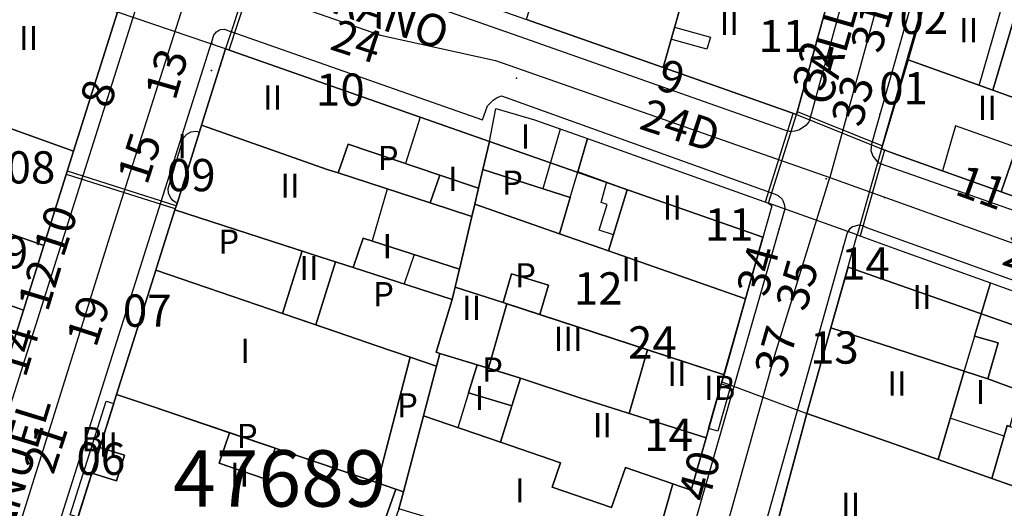
# Model space of a CAD drawing. Extents: x 723314 to 728380, y 4365510 to 4367661.
# Drawn here: x 724616 to 724677, y 4366673 to 4366703 of the extents above; entities that cross this region are included whole.
import ezdxf
from ezdxf.enums import TextEntityAlignment as Align

# ---------------------------------------------------------------- set-up
doc = ezdxf.new("R2010")
doc.units = 0
doc.header["$MEASUREMENT"] = 0
for name, color, linetype in [('140100', 6, 'CONTINUOUS'), ('140200', 7, 'CONTINUOUS'), ('140500', 1, 'CONTINUOUS'), ('145101', 6, 'CONTINUOUS'), ('145201', 7, 'CONTINUOUS'), ('145501', 1, 'CONTINUOUS'), ('160101', 8, 'CONTINUOUS'), ('160201', 8, 'CONTINUOUS'), ('160202', 8, 'CONTINUOUS'), ('160300', 8, 'CONTINUOUS'), ('161101', 8, 'CONTINUOUS'), ('168100', 8, 'CONTINUOUS'), ('168116', 8, 'CONTINUOUS'), ('189301', 8, 'CONTINUOUS'), ('189401', 5, 'CONTINUOUS'), ('URBANIS', 7, 'CONTINUOUS')]:
    doc.layers.add(name, color=color, linetype=linetype)

msp = doc.modelspace()

# ---------------------------------------------------------------- linework, layer by layer
at = {"layer": '140100'}
for points in [[(724669.99, 4366738.31), (724674.84, 4366736.55), (724674.38, 4366734.84), (724673.54, 4366731.69), (724673.48, 4366731.48), (724673.33, 4366730.92), (724672.54, 4366727.97), (724672.33, 4366727.2), (724671.94, 4366725.8), (724671.18, 4366723.07), (724670.03, 4366718.95), (724669.99, 4366718.81), (724669.84, 4366718.28), (724667.36, 4366709.38), (724666.63, 4366706.76), (724665.77, 4366703.69), (724663.94, 4366697.1), (724655.66, 4366700.02), (724647.19, 4366703), (724647.19, 4366703)], [(724676.66, 4366692.3), (724669.99, 4366694.69), (724669.22, 4366694.97), (724669.99, 4366697.52), (724670.89, 4366700.5), (724672.37, 4366705.66), (724674.01, 4366711.37), (724674.76, 4366713.98), (724675.51, 4366716.59), (724677.18, 4366722.42)], [(724598.32, 4366711.67), (724621.79, 4366703.46), (724619.06, 4366694.82), (724617.21, 4366688.98), (724615.94, 4366684.96), (724614.82, 4366681.41)], [(724619.15, 4366671.55), (724621.73, 4366679.74), (724624.17, 4366687.45), (724624.23, 4366687.65), (724625.35, 4366691.19), (724625.48, 4366691.59), (724626.88, 4366696.03), (724627.01, 4366696.45), (724628.5, 4366701.17), (724644.89, 4366695.43), (724645.28, 4366697.48), (724647.67, 4366696.78), (724650.97, 4366695.61), (724662.22, 4366691.61), (724662.41, 4366691.44), (724660.78, 4366685.67), (724659.32, 4366680.52), (724658.33, 4366677.04), (724657.41, 4366673.79), (724656.26, 4366674.18), (724653.9, 4366665.87)], [(724684.98, 4366689.32), (724676.66, 4366692.3), (724676.66, 4366692.3)], [(724661.48, 4366667.02), (724664.6, 4366678.56), (724666.09, 4366683.86), (724667.72, 4366689.64), (724669.99, 4366688.82), (724675.99, 4366686.66), (724683.79, 4366683.85)]]:
    msp.add_lwpolyline(points, dxfattribs=at)
at = {"layer": '140200'}
for points in [[(724605.08, 4366709.3), (724621.79, 4366703.46), (724619.06, 4366694.82), (724610.91, 4366697.74), (724603.55, 4366700.37), (724603.1, 4366700.53), (724602.39, 4366700.77), (724605.08, 4366709.3), (724605.08, 4366709.3)], [(724655.66, 4366700.02), (724647.19, 4366703), (724648.98, 4366709.1), (724649.44, 4366708.95), (724653.27, 4366707.72), (724657.46, 4366706.37), (724662.08, 4366704.88), (724663.94, 4366704.28), (724664.89, 4366703.97), (724665.77, 4366703.69), (724663.94, 4366697.1), (724655.66, 4366700.02), (724655.66, 4366700.02)], [(724676.14, 4366698.62), (724670.89, 4366700.5), (724672.37, 4366705.66), (724677.69, 4366703.84), (724680.99, 4366702.71), (724682.3, 4366702.26), (724682.85, 4366702.07), (724685.24, 4366701.25), (724685.38, 4366701.2), (724688.21, 4366700.23), (724686.62, 4366694.86), (724680.8, 4366696.95), (724676.14, 4366698.62), (724676.14, 4366698.62)], [(724635.49, 4366693.48), (724634.86, 4366693.68), (724627.01, 4366696.45), (724628.5, 4366701.17), (724644.89, 4366695.43), (724644.48, 4366693.7), (724644.21, 4366692.54), (724643.97, 4366691.55), (724643.79, 4366690.78), (724641.21, 4366691.62), (724635.49, 4366693.48), (724635.49, 4366693.48)], [(724604.08, 4366693.57), (724601.58, 4366694.45), (724602.37, 4366696.83), (724602.46, 4366697.1), (724603.55, 4366700.37), (724610.91, 4366697.74), (724619.06, 4366694.82), (724617.21, 4366688.98), (724613.4, 4366690.31), (724609.1, 4366691.82), (724608.41, 4366692.06), (724605.8, 4366692.97), (724604.08, 4366693.57), (724604.08, 4366693.57)], [(724676.66, 4366692.3), (724669.99, 4366694.69), (724669.22, 4366694.97), (724669.99, 4366697.52), (724670.89, 4366700.5), (724676.14, 4366698.62), (724680.8, 4366696.95), (724686.62, 4366694.86), (724686.55, 4366694.62), (724685.82, 4366692.15), (724684.98, 4366689.32), (724676.66, 4366692.3), (724676.66, 4366692.3)], [(724649.23, 4366689.71), (724643.97, 4366691.55), (724644.21, 4366692.54), (724644.48, 4366693.7), (724644.89, 4366695.43), (724645.28, 4366697.48), (724647.67, 4366696.78), (724650.97, 4366695.61), (724662.22, 4366691.61), (724662.41, 4366691.44), (724660.78, 4366685.67), (724652.28, 4366688.64), (724649.23, 4366689.71), (724649.23, 4366689.71)], [(724634.41, 4366688.26), (724625.35, 4366691.19), (724625.48, 4366691.59), (724626.88, 4366696.03), (724627.01, 4366696.45), (724634.86, 4366693.68), (724635.49, 4366693.48), (724641.21, 4366691.62), (724643.79, 4366690.78), (724643.02, 4366687.51), (724642.99, 4366687.37), (724642.57, 4366685.62), (724636.42, 4366687.61), (724634.41, 4366688.26), (724634.41, 4366688.26)], [(724602.79, 4366689.62), (724600.39, 4366690.48), (724601.06, 4366692.73), (724601.58, 4366694.45), (724604.08, 4366693.57), (724605.8, 4366692.97), (724608.41, 4366692.06), (724609.1, 4366691.82), (724613.4, 4366690.31), (724617.21, 4366688.98), (724615.94, 4366684.96), (724612.09, 4366686.32), (724607.08, 4366688.1), (724603.1, 4366689.51), (724602.79, 4366689.62), (724602.79, 4366689.62)], [(724659.32, 4366680.52), (724658.33, 4366677.04), (724650.5, 4366679.52), (724646.81, 4366680.75), (724644.12, 4366681.57), (724641.79, 4366682.28), (724641.6, 4366681.48), (724639.96, 4366682.04), (724637.82, 4366682.78), (724636.09, 4366683.37), (724632.02, 4366684.76), (724624.17, 4366687.45), (724624.23, 4366687.65), (724625.35, 4366691.19), (724634.41, 4366688.26), (724636.42, 4366687.61), (724642.57, 4366685.62), (724642.76, 4366686.4), (724645.73, 4366685.43), (724659.45, 4366680.96), (724659.32, 4366680.52), (724659.32, 4366680.52)], [(724645.73, 4366685.43), (724642.76, 4366686.4), (724642.99, 4366687.37), (724643.02, 4366687.51), (724643.79, 4366690.78), (724643.97, 4366691.55), (724649.23, 4366689.71), (724652.28, 4366688.64), (724660.78, 4366685.67), (724659.45, 4366680.96), (724645.73, 4366685.43), (724645.73, 4366685.43)], [(724614.82, 4366681.41), (724609.88, 4366683.13), (724599.29, 4366686.82), (724599.53, 4366687.63), (724599.77, 4366688.43), (724600.39, 4366690.48), (724602.79, 4366689.62), (724603.1, 4366689.51), (724607.08, 4366688.1), (724612.09, 4366686.32), (724615.94, 4366684.96), (724614.82, 4366681.41), (724614.82, 4366681.41)], [(724674.36, 4366681.18), (724669.99, 4366682.6), (724666.09, 4366683.86), (724667.72, 4366689.64), (724669.99, 4366688.82), (724675.99, 4366686.66), (724683.79, 4366683.85), (724682.21, 4366678.3), (724681.91, 4366678.41), (724680.21, 4366679.06), (724679.65, 4366679.27), (724677.8, 4366679.97), (724675.83, 4366680.71), (724674.36, 4366681.18), (724674.36, 4366681.18)], [(724623.9, 4366679), (724621.73, 4366679.74), (724624.17, 4366687.45), (724636.09, 4366683.37), (724637.82, 4366682.78), (724639.96, 4366682.04), (724641.6, 4366681.48), (724640.79, 4366678.41), (724639.55, 4366673.69), (724637.93, 4366674.24), (724623.9, 4366679), (724623.9, 4366679)], [(724672.74, 4366675.69), (724669.99, 4366676.66), (724664.6, 4366678.56), (724666.09, 4366683.86), (724669.99, 4366682.6), (724674.36, 4366681.18), (724675.83, 4366680.71), (724677.8, 4366679.97), (724679.65, 4366679.27), (724680.21, 4366679.06), (724681.91, 4366678.41), (724681.32, 4366676.34), (724681.09, 4366675.51), (724680.38, 4366673.01), (724676.08, 4366674.52), (724672.74, 4366675.69), (724672.74, 4366675.69)], [(724645.56, 4366676.78), (724640.79, 4366678.41), (724641.6, 4366681.48), (724641.79, 4366682.28), (724644.12, 4366681.57), (724646.81, 4366680.75), (724650.5, 4366679.52), (724658.33, 4366677.04), (724657.41, 4366673.79), (724656.26, 4366674.18), (724653.33, 4366675.2), (724652.47, 4366672.71), (724648.78, 4366673.98), (724649.3, 4366675.5), (724645.56, 4366676.78), (724645.56, 4366676.78)], [(724621.34, 4366670.84), (724619.15, 4366671.55), (724621.73, 4366679.74), (724623.9, 4366679), (724637.93, 4366674.24), (724639.55, 4366673.69), (724639.26, 4366672.63), (724636.85, 4366665.85), (724635.14, 4366666.4), (724632.93, 4366667.11), (724632.6, 4366667.22), (724629.13, 4366668.34), (724622.84, 4366670.36), (724621.34, 4366670.84), (724621.34, 4366670.84)], [(724647.11, 4366668.23), (724647.82, 4366670.05), (724639.26, 4366672.63), (724639.55, 4366673.69), (724640.79, 4366678.41), (724645.56, 4366676.78), (724649.3, 4366675.5), (724648.78, 4366673.98), (724652.47, 4366672.71), (724653.33, 4366675.2), (724656.26, 4366674.18), (724653.9, 4366665.87), (724647.11, 4366668.23), (724647.11, 4366668.23)], [(724669.78, 4366664.7), (724668.93, 4366664.96), (724668.88, 4366664.81), (724661.52, 4366667.19), (724664.6, 4366678.56), (724669.99, 4366676.66), (724672.74, 4366675.69), (724676.08, 4366674.52), (724680.38, 4366673.01), (724680.66, 4366672.91), (724680.15, 4366671.14), (724679.79, 4366669.89), (724679.05, 4366667.36), (724678.35, 4366664.95), (724678.02, 4366663.82), (724677.6, 4366662.36), (724669.78, 4366664.7), (724669.78, 4366664.7)]]:
    msp.add_lwpolyline(points, dxfattribs=at)
at = {"layer": '140500'}
for points in [[(724647.19, 4366703), (724648.98, 4366709.1), (724649.44, 4366708.95), (724653.27, 4366707.72), (724657.46, 4366706.37), (724655.66, 4366700.02), (724647.19, 4366703), (724647.19, 4366703)], [(724613.46, 4366706.37), (724621.79, 4366703.46), (724619.06, 4366694.82), (724610.91, 4366697.74), (724610.76, 4366697.8), (724613.46, 4366706.37), (724613.46, 4366706.37)], [(724655.66, 4366700.02), (724657.46, 4366706.37), (724662.08, 4366704.88), (724663.94, 4366704.28), (724664.89, 4366703.97), (724665.77, 4366703.69), (724663.94, 4366697.1), (724655.66, 4366700.02), (724655.66, 4366700.02)], [(724670.89, 4366700.5), (724672.37, 4366705.66), (724677.69, 4366703.84), (724676.14, 4366698.62), (724670.89, 4366700.5), (724670.89, 4366700.5)], [(724676.14, 4366698.62), (724677.69, 4366703.84), (724680.99, 4366702.71), (724682.3, 4366702.26), (724681.39, 4366699.04), (724680.8, 4366696.95), (724676.14, 4366698.62), (724676.14, 4366698.62)], [(724627.01, 4366696.45), (724628.5, 4366701.17), (724644.89, 4366695.43), (724644.48, 4366693.7), (724644.21, 4366692.54), (724641.79, 4366693.34), (724636.1, 4366695.26), (724635.49, 4366693.48), (724634.86, 4366693.68), (724627.01, 4366696.45), (724627.01, 4366696.45)], [(724676.66, 4366692.3), (724669.99, 4366694.69), (724669.22, 4366694.97), (724669.99, 4366697.52), (724670.89, 4366700.5), (724676.14, 4366698.62), (724680.8, 4366696.95), (724686.62, 4366694.86), (724686.55, 4366694.62), (724685.82, 4366692.15), (724679.84, 4366694.27), (724680.47, 4366695.98), (724678.1, 4366696.78), (724677.61, 4366695.06), (724676.66, 4366692.3), (724676.66, 4366692.3)], [(724609.1, 4366691.82), (724610.91, 4366697.74), (724619.06, 4366694.82), (724617.21, 4366688.98), (724613.4, 4366690.31), (724609.1, 4366691.82), (724609.1, 4366691.82)], [(724644.48, 4366693.7), (724644.89, 4366695.43), (724645.28, 4366697.48), (724647.67, 4366696.78), (724650.97, 4366695.61), (724650.36, 4366693.54), (724653.44, 4366692.43), (724652.28, 4366688.64), (724649.23, 4366689.71), (724649.89, 4366691.95), (724644.48, 4366693.7), (724644.48, 4366693.7)], [(724625.48, 4366691.59), (724625.22, 4366691.77), (724625.09, 4366691.93), (724624.96, 4366692.21), (724624.92, 4366692.52), (724625.89, 4366695.66), (724626.09, 4366695.89), (724626.36, 4366696.04), (724626.67, 4366696.07), (724626.88, 4366696.03), (724625.48, 4366691.59), (724625.48, 4366691.59)], [(724625.35, 4366691.19), (724625.48, 4366691.59), (724626.88, 4366696.03), (724627.01, 4366696.45), (724634.86, 4366693.68), (724635.49, 4366693.48), (724641.21, 4366691.62), (724643.79, 4366690.78), (724643.02, 4366687.51), (724637.04, 4366689.43), (724636.42, 4366687.61), (724634.41, 4366688.26), (724625.35, 4366691.19), (724625.35, 4366691.19)], [(724652.28, 4366688.64), (724653.44, 4366692.43), (724650.36, 4366693.54), (724650.97, 4366695.61), (724662.22, 4366691.61), (724662.41, 4366691.44), (724660.78, 4366685.67), (724652.28, 4366688.64), (724652.28, 4366688.64)], [(724635.49, 4366693.48), (724636.1, 4366695.26), (724641.79, 4366693.34), (724641.21, 4366691.62), (724635.49, 4366693.48), (724635.49, 4366693.48)], [(724676.66, 4366692.3), (724677.61, 4366695.06), (724679.84, 4366694.27), (724685.82, 4366692.15), (724684.98, 4366689.32), (724676.66, 4366692.3), (724676.66, 4366692.3)], [(724643.97, 4366691.55), (724644.21, 4366692.54), (724644.48, 4366693.7), (724649.89, 4366691.95), (724649.23, 4366689.71), (724643.97, 4366691.55), (724643.97, 4366691.55)], [(724641.21, 4366691.62), (724641.79, 4366693.34), (724644.21, 4366692.54), (724643.97, 4366691.55), (724643.79, 4366690.78), (724641.21, 4366691.62), (724641.21, 4366691.62)], [(724632.02, 4366684.76), (724624.17, 4366687.45), (724624.23, 4366687.65), (724625.35, 4366691.19), (724633.25, 4366688.64), (724632.02, 4366684.76), (724632.02, 4366684.76)], [(724645.73, 4366685.43), (724642.76, 4366686.4), (724642.99, 4366687.37), (724643.02, 4366687.51), (724643.79, 4366690.78), (724643.97, 4366691.55), (724649.23, 4366689.71), (724652.28, 4366688.64), (724660.78, 4366685.67), (724659.45, 4366680.96), (724648, 4366684.69), (724648.55, 4366686.52), (724646.25, 4366687.21), (724645.73, 4366685.43), (724645.73, 4366685.43)], [(724612.09, 4366686.32), (724613.4, 4366690.31), (724617.21, 4366688.98), (724615.94, 4366684.96), (724612.09, 4366686.32), (724612.09, 4366686.32)], [(724599.29, 4366686.82), (724599.53, 4366687.63), (724599.77, 4366688.43), (724602.41, 4366687.51), (724603.1, 4366689.51), (724607.08, 4366688.1), (724612.09, 4366686.32), (724615.94, 4366684.96), (724614.82, 4366681.41), (724609.88, 4366683.13), (724599.29, 4366686.82), (724599.29, 4366686.82)], [(724636.42, 4366687.61), (724637.04, 4366689.43), (724643.02, 4366687.51), (724642.99, 4366687.37), (724642.57, 4366685.62), (724636.42, 4366687.61), (724636.42, 4366687.61)], [(724666.09, 4366683.86), (724667.72, 4366689.64), (724669.99, 4366688.82), (724675.99, 4366686.66), (724675.01, 4366683.35), (724676.47, 4366682.93), (724675.83, 4366680.71), (724674.36, 4366681.18), (724669.99, 4366682.6), (724666.09, 4366683.86), (724666.09, 4366683.86)], [(724634.09, 4366684.06), (724632.02, 4366684.76), (724633.25, 4366688.64), (724634.41, 4366688.26), (724635.32, 4366687.97), (724634.09, 4366684.06), (724634.09, 4366684.06)], [(724641.79, 4366682.28), (724641.6, 4366681.48), (724639.96, 4366682.04), (724637.82, 4366682.78), (724636.09, 4366683.37), (724634.09, 4366684.06), (724635.32, 4366687.97), (724636.42, 4366687.61), (724642.57, 4366685.62), (724641.58, 4366682.35), (724641.79, 4366682.28), (724641.79, 4366682.28)], [(724621.73, 4366679.74), (724624.17, 4366687.45), (724636.09, 4366683.37), (724637.82, 4366682.78), (724639.96, 4366682.04), (724637.93, 4366674.24), (724623.9, 4366679), (724621.73, 4366679.74), (724621.73, 4366679.74)], [(724648, 4366684.69), (724645.73, 4366685.43), (724646.25, 4366687.21), (724648.55, 4366686.52), (724648, 4366684.69), (724648, 4366684.69)], [(724641.79, 4366682.28), (724641.58, 4366682.35), (724642.57, 4366685.62), (724642.76, 4366686.4), (724645.73, 4366685.43), (724645.96, 4366685.36), (724644.82, 4366681.36), (724644.12, 4366681.57), (724641.79, 4366682.28), (724641.79, 4366682.28)], [(724675.83, 4366680.71), (724676.47, 4366682.93), (724675.01, 4366683.35), (724675.99, 4366686.66), (724683.79, 4366683.85), (724682.21, 4366678.3), (724681.91, 4366678.41), (724680.21, 4366679.06), (724679.65, 4366679.27), (724680.19, 4366680.98), (724678.31, 4366681.61), (724677.8, 4366679.97), (724675.83, 4366680.71), (724675.83, 4366680.71)], [(724653.56, 4366678.55), (724650.5, 4366679.52), (724646.81, 4366680.75), (724644.82, 4366681.36), (724645.96, 4366685.36), (724654.69, 4366682.51), (724653.56, 4366678.55), (724653.56, 4366678.55)], [(724664.6, 4366678.56), (724666.09, 4366683.86), (724669.99, 4366682.6), (724674.36, 4366681.18), (724672.74, 4366675.69), (724669.99, 4366676.66), (724664.6, 4366678.56), (724664.6, 4366678.56)], [(724637.93, 4366674.24), (724639.96, 4366682.04), (724641.6, 4366681.48), (724640.79, 4366678.41), (724639.55, 4366673.69), (724637.93, 4366674.24), (724637.93, 4366674.24)], [(724640.79, 4366678.41), (724641.6, 4366681.48), (724641.79, 4366682.28), (724644.12, 4366681.57), (724643.59, 4366679.84), (724646.28, 4366679.02), (724645.56, 4366676.78), (724640.79, 4366678.41), (724640.79, 4366678.41)], [(724658.49, 4366677.62), (724658.33, 4366677.04), (724653.56, 4366678.55), (724654.69, 4366682.51), (724659.45, 4366680.96), (724659.32, 4366680.52), (724659.28, 4366680.39), (724658.49, 4366677.62), (724658.49, 4366677.62)], [(724646.28, 4366679.02), (724643.59, 4366679.84), (724644.12, 4366681.57), (724646.81, 4366680.75), (724646.28, 4366679.02), (724646.28, 4366679.02)], [(724672.74, 4366675.69), (724674.36, 4366681.18), (724675.83, 4366680.71), (724677.8, 4366679.97), (724677.19, 4366677.74), (724677.04, 4366677.8), (724676.08, 4366674.52), (724672.74, 4366675.69), (724672.74, 4366675.69)], [(724645.56, 4366676.78), (724646.28, 4366679.02), (724646.81, 4366680.75), (724650.5, 4366679.52), (724658.33, 4366677.04), (724657.41, 4366673.79), (724656.26, 4366674.18), (724653.33, 4366675.2), (724652.47, 4366672.71), (724648.78, 4366673.98), (724649.3, 4366675.5), (724645.56, 4366676.78), (724645.56, 4366676.78)], [(724659.28, 4366680.39), (724659.86, 4366680.22), (724659.07, 4366677.45), (724658.49, 4366677.62), (724659.28, 4366680.39), (724659.28, 4366680.39)], [(724619.33, 4366672.12), (724620.19, 4366674.85), (724621.72, 4366674.37), (724622.22, 4366675.96), (724620.69, 4366676.44), (724621.55, 4366679.17), (724621.73, 4366679.74), (724623.9, 4366679), (724628.74, 4366677.36), (724628.09, 4366675.47), (724630.93, 4366674.5), (724631.58, 4366676.4), (724637.93, 4366674.24), (724639.06, 4366673.86), (724637.9, 4366670.58)], [(724619.33, 4366672.12), (724618.85, 4366672.27), (724621.07, 4366679.32), (724621.55, 4366679.17), (724620.69, 4366676.44), (724620.19, 4366674.85), (724619.33, 4366672.12), (724619.33, 4366672.12)], [(724639.26, 4366672.63), (724639.55, 4366673.69), (724640.79, 4366678.41), (724645.56, 4366676.78), (724649.3, 4366675.5), (724648.78, 4366673.98), (724652.47, 4366672.71), (724653.33, 4366675.2), (724656.26, 4366674.18), (724653.9, 4366665.87), (724647.11, 4366668.23), (724647.82, 4366670.05), (724639.26, 4366672.63), (724639.26, 4366672.63)], [(724669.78, 4366664.7), (724668.93, 4366664.96), (724668.88, 4366664.81), (724661.52, 4366667.19), (724664.6, 4366678.56), (724669.99, 4366676.66), (724672.74, 4366675.69), (724676.08, 4366674.52), (724680.38, 4366673.01), (724680.66, 4366672.91), (724680.15, 4366671.14), (724679.79, 4366669.89), (724679.61, 4366669.27), (724671.96, 4366671.85), (724671.6, 4366670.79), (724669.78, 4366664.7), (724669.78, 4366664.7)], [(724676.08, 4366674.52), (724677.04, 4366677.8), (724677.19, 4366677.74), (724679.58, 4366676.93), (724681.32, 4366676.34), (724681.09, 4366675.51), (724680.38, 4366673.01), (724676.08, 4366674.52), (724676.08, 4366674.52)], [(724631.58, 4366676.4), (724630.93, 4366674.5), (724628.09, 4366675.47), (724628.74, 4366677.36), (724631.58, 4366676.4), (724631.58, 4366676.4)], [(724620.69, 4366676.44), (724622.22, 4366675.96), (724621.72, 4366674.37), (724620.19, 4366674.85), (724620.69, 4366676.44), (724620.69, 4366676.44)], [(724639.06, 4366673.86), (724639.55, 4366673.69), (724639.26, 4366672.63), (724636.85, 4366665.85), (724636.28, 4366666.04), (724637.41, 4366669.21), (724637.9, 4366670.58), (724639.06, 4366673.86), (724639.06, 4366673.86)]]:
    msp.add_lwpolyline(points, dxfattribs=at)
at = {"layer": '160101'}
for points in [[(724675.51, 4366737.58), (724675.59, 4366737.4), (724675.69, 4366737.03), (724675.7, 4366736.83), (724675.65, 4366736.45), (724664.73, 4366696.67), (724664.53, 4366696.42), (724664.14, 4366696.16), (724663.84, 4366696.07), (724663.68, 4366696.06), (724663.52, 4366696.06), (724663.22, 4366696.14), (724646.72, 4366701.95), (724630.91, 4366707.48), (724630.61, 4366707.75), (724630.29, 4366708.27), (724630.22, 4366708.46), (724630.14, 4366708.86), (724630.14, 4366709.26), (724630.18, 4366709.47), (724642.55, 4366748.3)], [(724679.64, 4366734.36), (724676.1, 4366721.72), (724668.6, 4366695.27), (724668.57, 4366694.88), (724668.69, 4366694.51), (724668.93, 4366694.21), (724669.03, 4366694.13), (724669.15, 4366694.07), (724701.31, 4366682.79)], [(724591.14, 4366715.41), (724622.87, 4366704.3), (724622.95, 4366704.21), (724622.99, 4366704.14), (724623, 4366704.1), (724623.01, 4366704.06), (724623.01, 4366703.97), (724623, 4366703.93), (724622.99, 4366703.9), (724613.95, 4366675.45)], [(724650.25, 4366645.37), (724641.41, 4366613.51), (724641.22, 4366613.3), (724640.88, 4366613.06), (724640.5, 4366612.9), (724640.09, 4366612.85), (724604.64, 4366625.24), (724604.49, 4366625.31), (724604.23, 4366625.5), (724604.12, 4366625.62), (724603.88, 4366626.04), (724603.81, 4366626.35), (724603.8, 4366626.51), (724603.82, 4366626.68), (724611.38, 4366650.35), (724627.77, 4366702.02), (724627.8, 4366702.08), (724627.84, 4366702.13), (724627.94, 4366702.23), (724628.06, 4366702.31), (724628.19, 4366702.37), (724628.4, 4366702.41)], [(724628.4, 4366702.41), (724644.45, 4366696.78), (724644.77, 4366697.65), (724645.11, 4366697.99), (724645.36, 4366698.15), (724645.63, 4366698.27), (724662.63, 4366692.17), (724662.82, 4366692.07), (724663.05, 4366691.86), (724663.11, 4366691.77), (724663.21, 4366691.47), (724663.22, 4366691.26), (724656.5, 4366667.82), (724655.58, 4366664.56)], [(724677.74, 4366601.16), (724689.01, 4366638.91), (724700.87, 4366677.76), (724700.88, 4366677.86), (724700.87, 4366677.96), (724700.82, 4366678.16), (724700.77, 4366678.26), (724700.71, 4366678.34), (724700.56, 4366678.49), (724700.38, 4366678.58), (724668.31, 4366690.08), (724668.07, 4366690.2), (724667.81, 4366690.24), (724667.43, 4366690.14), (724667.23, 4366689.98), (724667.09, 4366689.76)], [(724667.09, 4366689.76), (724645.25, 4366612.1)]]:
    msp.add_lwpolyline(points, dxfattribs=at)
at = {"layer": '160201'}
for p, q in [((724663.99, 4366697.29), (724669.28, 4366695.16)), ((724662.03, 4366691.68), (724663.75, 4366697.17)), ((724669.41, 4366694.9), (724667.91, 4366689.57)), ((724625.37, 4366691.25), (724618.61, 4366693.39))]:
    msp.add_line(p, q, dxfattribs=at)
msp.add_lwpolyline([(724630.97, 4366708.68), (724628.5, 4366701.17), (724621.79, 4366703.46), (724624.2, 4366712.51)], dxfattribs=at)
at = {"layer": '160202'}
for p, q in [((724631.16, 4366708.61), (724628.69, 4366701.1)), ((724625.43, 4366691.44), (724618.67, 4366693.58)), ((724659.31, 4366680.52), (724664.6, 4366678.56))]:
    msp.add_line(p, q, dxfattribs=at)
msp.add_lwpolyline([(724663.94, 4366697.1), (724669.22, 4366694.97), (724667.72, 4366689.64), (724662.22, 4366691.61), (724663.94, 4366697.1)], dxfattribs=at)
at = {"layer": '160300'}
for p, q in [((724675.3, 4366698.91), (724676.8, 4366704.13)), ((724640.58, 4366696.93), (724639.67, 4366694.06)), ((724649.28, 4366696.2), (724648.2, 4366692.49)), ((724649.89, 4366691.95), (724650.36, 4366693.54)), ((724638.53, 4366692.48), (724637.59, 4366689.26)), ((724640.21, 4366688.41), (724639.59, 4366686.59)), ((724675.01, 4366683.35), (724674.35, 4366681.14)), ((724643.59, 4366679.84), (724642.92, 4366677.66)), ((724676.85, 4366677.15), (724673.5, 4366678.27))]:
    msp.add_line(p, q, dxfattribs=at)
for points in [[(724656.37, 4366702.53), (724658.6, 4366701.9), (724658.39, 4366701.15), (724656.15, 4366701.77)], [(724677.61, 4366695.06), (724673.83, 4366696.4), (724673.02, 4366693.6)], [(724652.59, 4366689.64), (724651.7, 4366689.92), (724652.2, 4366691.53), (724651.81, 4366691.64), (724652.15, 4366692.87)]]:
    msp.add_lwpolyline(points, dxfattribs=at)
at = {"layer": '161101'}
for p, q in [((724678.88, 4366740.03), (724666.02, 4366693.2)), ((724666.02, 4366693.2), (724703.69, 4366679.69))]:
    msp.add_line(p, q, dxfattribs=at)
for points in [[(724600.52, 4366623.16), (724621.33, 4366689.57), (724626.56, 4366706.06)], [(724626.56, 4366706.06), (724638.12, 4366702.02), (724645.25, 4366700.46), (724666.02, 4366693.2)], [(724642.37, 4366608.53), (724645.25, 4366620.19), (724651.2, 4366641.4), (724656.75, 4366661.26), (724662.6, 4366682.18), (724666.02, 4366693.2)]]:
    msp.add_lwpolyline(points, dxfattribs=at)
at = {"layer": '168100'}
for p in [(724627.65, 4366701.562), (724627.63, 4366699.842), (724646.57, 4366699.362), (724665.14, 4366698.172), (724669.12, 4366697.132), (724665.79, 4366693.112), (724669.419, 4366691.952), (724662.87, 4366690.022), (724666.85, 4366688.902)]:
    msp.add_point(p, dxfattribs=at)
at = {"layer": '168116'}
for p in [(724628.18, 4366700.162), (724654.4, 4366694.383), (724672.929, 4366693.633), (724659.27, 4366680.393)]:
    msp.add_point(p, dxfattribs=at)
at = {"layer": 'URBANIS'}
for points in [[(724630.97, 4366708.68), (724647.19, 4366703), (724655.66, 4366700.02), (724663.94, 4366697.1), (724665.77, 4366703.69), (724666.63, 4366706.76), (724667.36, 4366709.38), (724669.84, 4366718.28), (724669.99, 4366718.81), (724670.03, 4366718.95), (724671.18, 4366723.07), (724671.94, 4366725.8), (724672.33, 4366727.2), (724673.48, 4366731.48), (724673.54, 4366731.69), (724674.38, 4366734.84), (724674.84, 4366736.55), (724669.99, 4366738.31)], [(724669.99, 4366738.31), (724674.84, 4366736.55), (724674.38, 4366734.84), (724673.54, 4366731.69), (724673.48, 4366731.48), (724672.33, 4366727.2), (724671.94, 4366725.8), (724671.18, 4366723.07), (724670.03, 4366718.95), (724669.99, 4366718.81), (724669.84, 4366718.28), (724667.36, 4366709.38), (724666.63, 4366706.76), (724665.77, 4366703.69), (724663.94, 4366697.1), (724655.66, 4366700.02), (724647.19, 4366703), (724647.19, 4366703)], [(724669.22, 4366694.97), (724669.99, 4366694.69), (724676.66, 4366692.3), (724684.98, 4366689.32), (724688.89, 4366687.92), (724694.12, 4366686.05), (724701.71, 4366683.33), (724705.02, 4366694.31), (724713.48, 4366722.32), (724696.51, 4366728.59), (724692.37, 4366730.12), (724681.42, 4366734.17), (724680.79, 4366731.85), (724680.02, 4366729.05), (724679.88, 4366728.52), (724678.94, 4366728.81), (724669.22, 4366694.97), (724669.22, 4366694.97)], [(724669.22, 4366694.97), (724678.94, 4366728.81), (724678.11, 4366725.8), (724677.18, 4366722.42), (724675.51, 4366716.59), (724674.76, 4366713.98), (724674.01, 4366711.37), (724672.37, 4366705.66), (724670.89, 4366700.5), (724669.99, 4366697.52), (724669.22, 4366694.97), (724669.22, 4366694.97)], [(724684.98, 4366689.32), (724676.66, 4366692.3), (724669.99, 4366694.69), (724669.22, 4366694.97), (724669.99, 4366697.52), (724670.89, 4366700.5), (724672.37, 4366705.66), (724674.01, 4366711.37), (724674.76, 4366713.98), (724675.51, 4366716.59), (724677.18, 4366722.42)], [(724598.32, 4366711.67), (724621.79, 4366703.46), (724619.06, 4366694.82), (724617.21, 4366688.98), (724615.94, 4366684.96), (724614.82, 4366681.41)], [(724614.82, 4366681.41), (724615.94, 4366684.96), (724617.21, 4366688.98), (724619.06, 4366694.82), (724621.79, 4366703.46), (724598.32, 4366711.67)], [(724614.5, 4366656.8), (724617.24, 4366665.5), (724617.33, 4366665.77), (724619.01, 4366671.1), (724619.15, 4366671.55), (724621.73, 4366679.74), (724624.17, 4366687.45), (724624.23, 4366687.65), (724625.35, 4366691.19), (724625.48, 4366691.59), (724626.88, 4366696.03), (724627.01, 4366696.45), (724628.5, 4366701.17), (724644.89, 4366695.43), (724661.86, 4366689.49), (724661.86, 4366689.49)], [(724653.9, 4366665.87), (724656.26, 4366674.18), (724657.41, 4366673.79), (724658.33, 4366677.04), (724659.32, 4366680.52), (724660.78, 4366685.67), (724661.86, 4366689.49), (724644.89, 4366695.43), (724628.5, 4366701.17), (724627.01, 4366696.45), (724626.88, 4366696.03), (724625.48, 4366691.59), (724625.35, 4366691.19), (724624.23, 4366687.65), (724624.17, 4366687.45), (724621.73, 4366679.74), (724619.15, 4366671.55)], [(724661.86, 4366689.49), (724660.78, 4366685.67), (724659.32, 4366680.52), (724658.33, 4366677.04), (724657.41, 4366673.79), (724656.26, 4366674.18), (724653.9, 4366665.87)], [(724661.48, 4366667.02), (724664.6, 4366678.56), (724666.09, 4366683.86), (724667.16, 4366687.63), (724699.59, 4366676.28)], [(724699.59, 4366676.28), (724667.16, 4366687.63), (724666.09, 4366683.86), (724664.6, 4366678.56), (724661.48, 4366667.02)]]:
    msp.add_lwpolyline(points, dxfattribs=at)

# ---------------------------------------------------------------- texts
at = {"layer": '145101'}
msp.add_text('47689', height=3.5, dxfattribs=at).set_placement((724631.86, 4366671.68), align=Align.BOTTOM_CENTER)
at = {"layer": '145201'}
for s, p in [('02', (724671.85, 4366701.48)), ('11', (724663.1, 4366700.35)), ('01', (724670.6, 4366697.11)), ('10', (724635.62, 4366697.02)), ('08', (724616.41, 4366692.2)), ('09', (724626.36, 4366691.72)), ('11', (724659.76, 4366688.66)), ('09', (724614.72, 4366686.93)), ('14', (724668.23, 4366686.23)), ('12', (724651.64, 4366684.69)), ('07', (724623.63, 4366683.31)), ('24', (724655, 4366681.34)), ('13', (724666.3, 4366681.02)), ('14', (724656, 4366675.61)), ('06', (724620.75, 4366674.12))]:
    msp.add_text(s, height=2, dxfattribs=at).set_placement(p, align=Align.BOTTOM_CENTER)
at = {"layer": '145501'}
for s, p in [('II', (724659.77, 4366701.57)), ('II', (724674.64, 4366701.12)), ('II', (724616.27, 4366700.63)), ('II', (724631.41, 4366696.94)), ('II', (724675.8, 4366696.3)), ('I', (724647.12, 4366694.52)), ('I', (724625.79, 4366693.92)), ('P', (724638.59, 4366693.19)), ('I', (724642.6, 4366691.89)), ('P', (724646.31, 4366691.66)), ('II', (724632.5, 4366691.47)), ('II', (724656.23, 4366690.12)), ('P', (724628.69, 4366688)), ('I', (724638.54, 4366687.72)), ('II', (724633.67, 4366686.36)), ('II', (724653.67, 4366686.29)), ('P', (724647.12, 4366685.91)), ('P', (724638.3, 4366684.74)), ('II', (724671.75, 4366684.56)), ('II', (724643.78, 4366683.89)), ('III', (724649.77, 4366681.97)), ('I', (724629.72, 4366681.22)), ('P', (724645.07, 4366680.06)), ('II', (724656.52, 4366679.79)), ('IB', (724659.18, 4366678.93)), ('II', (724670.19, 4366679.19)), ('I', (724644.26, 4366678.3)), ('I', (724675.38, 4366678.67)), ('P', (724639.79, 4366677.84)), ('II', (724651.9, 4366676.61)), ('B', (724620.21, 4366675.74)), ('P', (724629.84, 4366675.94)), ('II', (724621.21, 4366675.41)), ('II', (724629.36, 4366673.54)), ('I', (724646.76, 4366672.57)), ('II', (724667.32, 4366671.67))]:
    msp.add_text(s, height=1.5, dxfattribs=at).set_placement(p, align=Align.BOTTOM_CENTER)
at = {"layer": '189301'}
for s, rotation, p in [('SERRANO', 341, (724635.87, 4366702.5)), ('CALLE', 74, (724667.75, 4366701.21)), ('MANUEL', 73, (724616.68, 4366673.78))]:
    msp.add_text(s, height=2, rotation=rotation, dxfattribs=at).set_placement(p, align=Align.BOTTOM_CENTER)
at = {"layer": '189401'}
for s, rotation, p in [('31', 73.99, (724670.19, 4366702.1)), ('24', 342, (724636.14, 4366700.11)), ('32', 77, (724666.56, 4366699.78)), ('13', 73.99, (724626.39, 4366699.18)), ('9', 342, (724655.67, 4366697.88)), ('8', 72, (724622.13, 4366697.92)), ('33', 73.99, (724668.99, 4366697.53)), ('24D', 342, (724656.24, 4366694.89)), ('15', 72, (724624.68, 4366693.9)), ('11', 340, (724674.9, 4366691.07)), ('10', 72, (724619.48, 4366689.4)), ('26', 343.01, (724677.88, 4366686.77)), ('34', 75, (724663.11, 4366687.02)), ('12', 72.99, (724618.49, 4366686.05)), ('35', 73.99, (724665.54, 4366686.1)), ('19', 72, (724621.51, 4366683.82)), ('14', 73.01, (724617.11, 4366681.97)), ('37', 73.99, (724664.22, 4366681.96)), ('21', 72, (724618.86, 4366675.94)), ('40', 75, (724659.48, 4366674.27))]:
    msp.add_text(s, height=2, rotation=rotation, dxfattribs=at).set_placement(p, align=Align.BOTTOM_CENTER)

doc.saveas('drawing.dxf')
